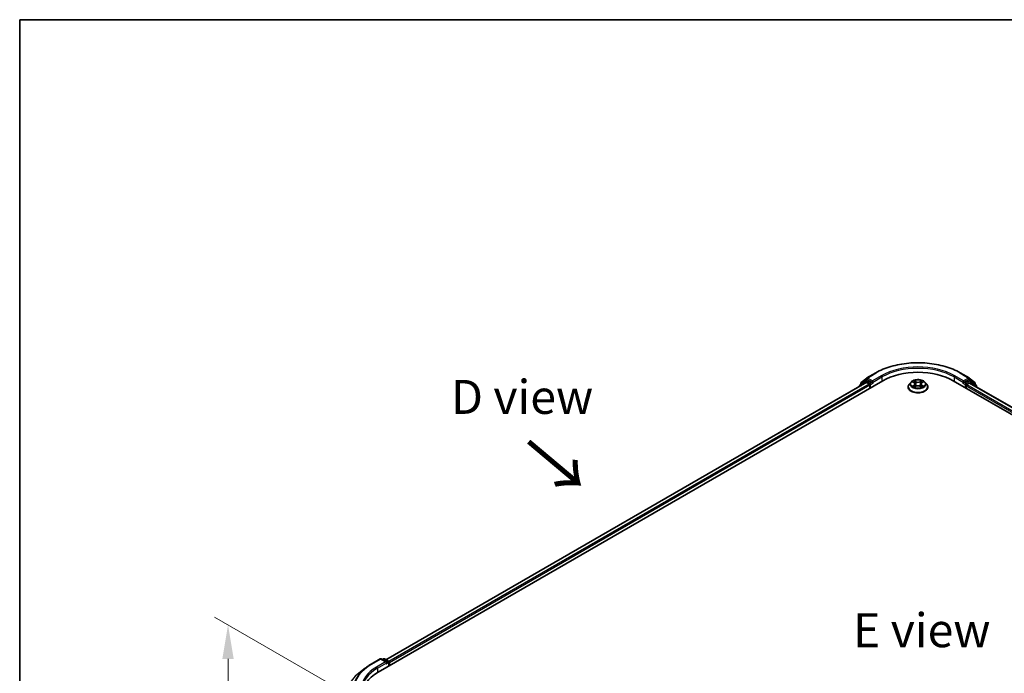
# Model space of a CAD drawing. Units: millimetres. Extents: x 0 to 6512, y 0 to 1124.
# Drawn here: x 0 to 181, y 582 to 702 of the extents above; entities that cross this region are included whole.
import ezdxf

# ---------------------------------------------------------------- set-up
doc = ezdxf.new("R2010")
doc.units = ezdxf.units.MM
doc.header["$LTSCALE"] = 2.5
doc.layers.get('Defpoints').update_dxf_attribs({"lineweight": 25})
for name, color, linetype, lineweight in [('Border (ISO)', 7, 'Continuous', 35), ('Dimension (ISO)', 7, 'Continuous', 18), ('Symbol (ISO)', 7, 'Continuous', 18), ('Visible (ISO)', 7, 'Continuous', 35), ('Visible Narrow (ISO)', 7, 'Continuous', 25)]:
    doc.layers.add(name, color=color, linetype=linetype, lineweight=lineweight)
doc.styles.add('Note Text (TK)', font='MS PGothic.ttf')
doc.dimstyles.new('Default - Method 1b (TK)', dxfattribs={"dimscale": 2.5, "dimtxt": 2.5, "dimasz": 2.5, "dimexe": 1, "dimexo": 1.5, "dimgap": 1, "dimtad": 1, "dimrnd": 1e-08, "dimdsep": 46, "dimtxsty": 'Note Text (TK)', "dimcen": 0.09, "dimdle": 5, "dimclrd": 100, "dimclre": 100, "dimclrt": 7, "dimadec": 1, "dimazin": 1, "dimtfac": 1, "dimtmove": 0, "dimatfit": 3, "dimfxl": 1, "dimtolj": 1, "dimlwd": -1, "dimlwe": -1, "dimarcsym": 0})

# ---------------------------------------------------------------- blocks, each defined once
blk = doc.blocks.new('図面枠 tk図枠')
at = {"layer": 'Border (ISO)'}
for q in [(405.5, 289), (14.5, 8)]:
    blk.add_line((14.5, 289), q, dxfattribs=at)
blk = doc.blocks.new('*D19')
at = {"layer": 'Defpoints', "color": 0}
for p in [(38.32, 591.17), (62.23, 577.37), (67.1, 529.65)]:
    blk.add_point(p, dxfattribs=at)
at = {"layer": 'Dimension (ISO)', "color": 100}
for p, q in [((58.48, 579.53), (35.82, 592.62)), ((38.32, 552.52), (38.32, 584.92)), ((63.35, 531.82), (35.82, 547.71))]:
    blk.add_line(p, q, dxfattribs=at)
for points in [[(37.28, 584.92), (39.36, 584.92), (38.32, 591.17)], [(37.28, 552.52), (39.36, 552.52), (38.32, 546.27)]]:
    blk.add_solid(points, dxfattribs=at)
at = {"layer": 'Dimension (ISO)', "color": 7, "insert": (33.27, 564.51), "char_height": 6.25, "attachment_point": 4, "rotation": 90, "style": 'Note Text (TK)'}
blk.add_mtext('\\A1;{\\Q30.000;\\W0.816;\\H0.816x;88}', dxfattribs=at)

msp = doc.modelspace()

# ---------------------------------------------------------------- linework, layer by layer
at = {"layer": 'Visible (ISO)'}
for p, q in [((155.8284, 636.5962), (157.4636, 637.5403)), ((172.9949, 637.5403), (174.63, 636.5962)), ((65.9249, 582.5043), (158.7327, 636.0869)), ((155.6958, 635.7542), (67.357, 584.7517)), ((155.5395, 636.0691), (154.5489, 635.2684)), ((154.7699, 635.7436), (155.8043, 636.5796)), ((155.5636, 636.0857), (155.873, 636.2643)), ((155.7896, 635.7449), (156.2578, 635.4746)), ((156.6997, 635.8318), (155.9667, 636.255)), ((156.8323, 635.7552), (156.8323, 636.0614)), ((163.9475, 635.8366), (163.6374, 635.4907)), ((164.2511, 635.8746), (164.5173, 635.7155)), ((165.9412, 635.7155), (166.2073, 635.8746)), ((166.511, 635.8366), (166.821, 635.4907)), ((171.7258, 636.0869), (264.5335, 582.5043)), ((173.6261, 636.0614), (173.6261, 635.7552)), ((174.4917, 636.255), (173.7587, 635.8318)), ((174.8948, 636.0857), (174.5855, 636.2643)), ((174.6542, 636.5796), (175.6885, 635.7436)), ((175.9095, 635.2684), (174.9189, 636.0691)), ((154.4793, 635.1226), (154.4793, 635.0518)), ((154.7003, 635.3908), (154.7003, 635.5977)), ((156.3904, 635.2449), (156.3904, 634.7346)), ((156.8653, 635.6727), (156.8712, 635.6694)), ((163.4167, 634.9387), (163.4167, 634.9595)), ((164.566, 634.927), (164.8431, 635.0815)), ((164.6811, 635.497), (164.7323, 635.0198)), ((165.6153, 635.0815), (165.8924, 634.927)), ((165.7773, 635.497), (165.7261, 635.0198)), ((167.0417, 634.9387), (167.0417, 634.9595)), ((173.5873, 635.6694), (173.5931, 635.6727)), ((174.0681, 634.7346), (174.0681, 635.1429)), ((174.2006, 635.3725), (174.6689, 635.6428)), ((174.7626, 635.6521), (263.013, 584.7007)), ((175.7582, 635.5977), (175.7582, 635.3908)), ((175.9791, 634.9498), (175.9791, 635.1226)), ((63.5391, 583.2041), (62.3572, 582.2685)), ((64.6558, 583.9577), (66.291, 584.9017)), ((67.4824, 584.3221), (66.4785, 584.9017)), ((66.9101, 584.9015), (66.6945, 584.777)), ((67.0976, 584.9015), (67.8306, 584.4783)), ((67.9244, 584.3159), (67.9244, 583.6587)), ((68.002, 583.7036), (68.002, 584.2139))]:
    msp.add_line(p, q, dxfattribs=at)
for centre, start, end in [((154.8878, 635.5977), 128.948276, 180), ((155.6574, 635.9233), 120, 128.948276), ((155.9222, 636.4338), 120, 128.948276), ((174.5363, 636.4338), 51.051724, 60), ((174.8011, 635.9233), 51.051724, 60), ((175.5707, 635.5977), 0, 51.051724), ((154.6668, 635.1226), 128.948276, 180), ((175.7916, 635.1226), 0, 51.051724), ((66.3848, 584.7394), 60, 120), ((67.0039, 584.7391), 60, 120), ((67.7369, 584.3159), 0, 60)]:
    msp.add_arc(centre, 0.1875, start, end, dxfattribs=at)
for centre, major_axis, start_param, end_param in [((165.2292, 632.3361), (9.1875, 0), 0.78539816, 2.35619449), ((155.7896, 635.5918), (-0.0938, 0.1624), 5.49778714, 6.28318531), ((155.9667, 636.1019), (-0.0937, 0.1624), 5.49778714, 6.28318531), ((156.9649, 635.8318), (-0.0938, -0.1624), 5.49778714, 7.06858347), ((173.4935, 635.8318), (0.0938, -0.1624), 5.49778714, 7.06858347), ((174.4917, 636.1019), (0.0938, 0.1624), 0, 0.78539816), ((156.2578, 635.3215), (0.0937, -0.1624), 0.78539816, 2.35619449), ((174.2006, 635.2194), (0.0938, 0.1624), 0.78539816, 2.35619449), ((174.6689, 635.4897), (0.0938, 0.1624), 0, 0.78539816), ((67.2949, 584.2139), (0.2652, 0), 0, 1.57079633), ((67.4275, 584.1373), (-0.0938, -0.1624), 0.78539816, 2.35619449), ((67.8695, 584.2904), (-0.0938, 0.1624), 3.92699082, 5.41642157), ((72.4215, 578.7536), (-9.1875, 0), 5.49778714, 6.39521013)]:
    msp.add_ellipse(centre, major_axis=major_axis, ratio=0.57735027, start_param=start_param, end_param=end_param, dxfattribs=at)
for points, knots in [([(157.4636, 637.5403), (158.2817, 638.0126), (159.2257, 638.4082), (161.2756, 639.0112), (162.3812, 639.2185), (164.6485, 639.4258), (165.8099, 639.4258), (168.0772, 639.2185), (169.1828, 639.0112), (171.2327, 638.4082), (172.1767, 638.0126), (172.9949, 637.5403)], [3.14159265, 3.14159265, 3.14159265, 3.14159265, 3.45575192, 3.45575192, 3.76991118, 3.76991118, 4.08407045, 4.08407045, 4.39822972, 4.39822972, 4.71238898, 4.71238898, 4.71238898, 4.71238898]), ([(156.6997, 635.8318), (156.7165, 635.8221), (156.7342, 635.8078), (156.768, 635.7738), (156.7842, 635.7542), (156.8072, 635.7267), (156.8157, 635.7167), (156.8327, 635.6985), (156.8412, 635.6903), (156.8544, 635.6797), (156.8599, 635.6759), (156.8653, 635.6728)], [0.1851472285, 0.1851472285, 0.1851472285, 0.1851472285, 0.1965284229, 0.1965284229, 0.2079096173, 0.2079096173, 0.2138595936, 0.2138595936, 0.2198095698, 0.2198095698, 0.2238749427, 0.2238749427, 0.2238749427, 0.2238749427]), ([(166.511, 635.8366), (166.4343, 635.9222), (166.3369, 635.9972), (166.1071, 636.1265), (165.9732, 636.1796), (165.6859, 636.2573), (165.5325, 636.2818), (165.2217, 636.3007), (165.0642, 636.2952), (164.7596, 636.2546), (164.6125, 636.2196), (164.3421, 636.1221), (164.2189, 636.0594), (164.0516, 635.9396), (163.9955, 635.8902), (163.9475, 635.8366)], [1.26296478, 1.26296478, 1.26296478, 1.26296478, 1.5839777, 1.5839777, 1.9184063, 1.9184063, 2.25148375, 2.25148375, 2.58279719, 2.58279719, 2.9145331, 2.9145331, 3.24851107, 3.24851107, 3.4494242, 3.4494242, 3.4494242, 3.4494242]), ([(164.3123, 635.838), (164.2751, 635.8803), (164.2183, 635.9044), (164.164, 635.9163), (164.1633, 635.9164), (164.1627, 635.9166)], [0.0019022161, 0.0019022161, 0.0019022161, 0.0019022161, 0.0320559737, 0.0320559737, 0.0323943032, 0.0323943032, 0.0323943032, 0.0323943032]), ([(164.1627, 635.9166), (164.1633, 635.9163), (164.1638, 635.9161), (164.1694, 635.914), (164.1744, 635.912), (164.1795, 635.91)], [-0.03239430317, -0.03239430317, -0.03239430317, -0.03239430317, -0.03205597372, -0.03205597372, -0.02897275834, -0.02897275834, -0.02897275834, -0.02897275834]), ([(164.5097, 636.1142), (164.5094, 636.1144), (164.5092, 636.1146), (164.5086, 636.1152), (164.5082, 636.1155), (164.5078, 636.1158)], [-0.000230599076, -0.000230599076, -0.000230599076, -0.000230599076, 0, 0, 0.000338329447, 0.000338329447, 0.000338329447, 0.000338329447]), ([(164.5078, 636.1158), (164.5081, 636.1155), (164.5083, 636.1151), (164.5087, 636.1145), (164.5088, 636.1143), (164.509, 636.114)], [-0.000338329447, -0.000338329447, -0.000338329447, -0.000338329447, 0, 0, 0.000241517914, 0.000241517914, 0.000241517914, 0.000241517914]), ([(164.6811, 635.497), (164.6793, 635.514), (164.6754, 635.5308), (164.6637, 635.5637), (164.6559, 635.5797), (164.6367, 635.6105), (164.6254, 635.6253), (164.5995, 635.6536), (164.585, 635.6671), (164.5532, 635.6925), (164.5358, 635.7044), (164.5173, 635.7155)], [0.847301519, 0.847301519, 0.847301519, 0.847301519, 0.988509822, 0.988509822, 1.129718125, 1.129718125, 1.270926428, 1.270926428, 1.412134731, 1.412134731, 1.553343034, 1.553343034, 1.553343034, 1.553343034]), ([(165.9412, 635.7155), (165.9226, 635.7044), (165.9053, 635.6925), (165.8734, 635.6671), (165.8589, 635.6536), (165.8331, 635.6253), (165.8217, 635.6105), (165.8026, 635.5797), (165.7948, 635.5637), (165.7831, 635.5308), (165.7792, 635.514), (165.7773, 635.497)], [3.159045946, 3.159045946, 3.159045946, 3.159045946, 3.300254249, 3.300254249, 3.441462552, 3.441462552, 3.582670855, 3.582670855, 3.723879158, 3.723879158, 3.865087461, 3.865087461, 3.865087461, 3.865087461]), ([(165.8736, 635.9831), (165.9087, 636.0316), (165.9287, 636.0816), (165.9501, 636.1151), (165.9504, 636.1155), (165.9506, 636.1158)], [0, 0, 0, 0, 0.0320559737, 0.0320559737, 0.0323943032, 0.0323943032, 0.0323943032, 0.0323943032]), ([(165.9506, 636.1158), (165.9502, 636.1155), (165.9499, 636.1152), (165.9462, 636.1119), (165.9429, 636.1089), (165.9397, 636.1059)], [-0.03239430317, -0.03239430317, -0.03239430317, -0.03239430317, -0.03205597372, -0.03205597372, -0.02897275834, -0.02897275834, -0.02897275834, -0.02897275834]), ([(166.2957, 635.9166), (166.2951, 635.9164), (166.2945, 635.9163), (166.2935, 635.9161), (166.293, 635.916), (166.2926, 635.9159)], [-0.000338329447, -0.000338329447, -0.000338329447, -0.000338329447, 0, 0, 0.000241517914, 0.000241517914, 0.000241517914, 0.000241517914]), ([(166.2929, 635.9155), (166.2933, 635.9156), (166.2937, 635.9158), (166.2946, 635.9161), (166.2952, 635.9163), (166.2957, 635.9166)], [-0.000230599076, -0.000230599076, -0.000230599076, -0.000230599076, 0, 0, 0.000338329447, 0.000338329447, 0.000338329447, 0.000338329447]), ([(173.5931, 635.6728), (173.5986, 635.6759), (173.604, 635.6797), (173.6172, 635.6903), (173.6257, 635.6985), (173.6427, 635.7167), (173.6512, 635.7267), (173.6743, 635.7542), (173.6905, 635.7738), (173.7242, 635.8078), (173.7419, 635.8221), (173.7587, 635.8318)], [0.0229880286, 0.0229880286, 0.0229880286, 0.0229880286, 0.0270534015, 0.0270534015, 0.0330033777, 0.0330033777, 0.038953354, 0.038953354, 0.0503345484, 0.0503345484, 0.0617157428, 0.0617157428, 0.0617157428, 0.0617157428]), ([(163.6374, 635.4907), (163.6095, 635.4596), (163.5839, 635.4274), (163.5377, 635.3609), (163.5171, 635.3267), (163.4813, 635.2566), (163.4661, 635.2207), (163.4416, 635.1476), (163.4323, 635.1104), (163.4199, 635.0353), (163.4167, 634.9974), (163.4167, 634.9595)], [3.449424205, 3.449424205, 3.449424205, 3.449424205, 3.544937527, 3.544937527, 3.64045085, 3.64045085, 3.735964172, 3.735964172, 3.831477495, 3.831477495, 3.926990817, 3.926990817, 3.926990817, 3.926990817]), ([(163.4167, 634.9387), (163.4167, 634.827), (163.4462, 634.7155), (163.5605, 634.5019), (163.6473, 634.4003), (163.8715, 634.216), (164.0107, 634.134), (164.3257, 634.0003), (164.5015, 633.9486), (164.8712, 633.8806), (165.065, 633.8642), (165.4514, 633.8678), (165.644, 633.8879), (166.0092, 633.9626), (166.1817, 634.0173), (166.4898, 634.1569), (166.6253, 634.2419), (166.8438, 634.4347), (166.9273, 634.5425), (167.0204, 634.7482), (167.0417, 634.8434), (167.0417, 634.9387)], [3.92699082, 3.92699082, 3.92699082, 3.92699082, 4.2267014, 4.2267014, 4.53911238, 4.53911238, 4.86360542, 4.86360542, 5.18933336, 5.18933336, 5.51408383, 5.51408383, 5.83843868, 5.83843868, 6.16327278, 6.16327278, 6.48907018, 6.48907018, 6.81298523, 6.81298523, 7.06858347, 7.06858347, 7.06858347, 7.06858347]), ([(164.1655, 635.0846), (164.1651, 635.0845), (164.1648, 635.0843), (164.1638, 635.084), (164.1633, 635.0838), (164.1627, 635.0836)], [-0.000230599076, -0.000230599076, -0.000230599076, -0.000230599076, 0, 0, 0.000338329447, 0.000338329447, 0.000338329447, 0.000338329447]), ([(164.1627, 635.0836), (164.1633, 635.0837), (164.164, 635.0838), (164.165, 635.0841), (164.1654, 635.0841), (164.1658, 635.0842)], [-0.000338329447, -0.000338329447, -0.000338329447, -0.000338329447, 0, 0, 0.000241517914, 0.000241517914, 0.000241517914, 0.000241517914]), ([(164.3719, 635.0608), (164.3832, 635.0515), (164.3954, 635.042), (164.4217, 635.0232), (164.4357, 635.0138), (164.4655, 634.9953), (164.4813, 634.9861), (164.5145, 634.9682), (164.5319, 634.9594), (164.5606, 634.9459), (164.5715, 634.941), (164.5826, 634.9363)], [4.534916607, 4.534916607, 4.534916607, 4.534916607, 4.605062038, 4.605062038, 4.675207469, 4.675207469, 4.7453529, 4.7453529, 4.815498331, 4.815498331, 4.856375894, 4.856375894, 4.856375894, 4.856375894]), ([(164.5771, 634.9332), (164.5467, 634.9351), (164.5281, 634.9156), (164.5083, 634.885), (164.5081, 634.8847), (164.5078, 634.8843)], [0.0024310368, 0.0024310368, 0.0024310368, 0.0024310368, 0.0320559737, 0.0320559737, 0.0323943032, 0.0323943032, 0.0323943032, 0.0323943032]), ([(164.5078, 634.8843), (164.5082, 634.8847), (164.5086, 634.885), (164.5122, 634.8882), (164.5155, 634.891), (164.5188, 634.8937)], [-0.03239430317, -0.03239430317, -0.03239430317, -0.03239430317, -0.03205597372, -0.03205597372, -0.02897275834, -0.02897275834, -0.02897275834, -0.02897275834]), ([(165.6153, 635.0815), (165.5736, 635.1048), (165.5262, 635.124), (165.4242, 635.1533), (165.3696, 635.1633), (165.2578, 635.1732), (165.2007, 635.1732), (165.0889, 635.1633), (165.0342, 635.1533), (164.9322, 635.124), (164.8849, 635.1048), (164.8431, 635.0815)], [1.58824962, 1.58824962, 1.58824962, 1.58824962, 1.89542757, 1.89542757, 2.20260552, 2.20260552, 2.50978346, 2.50978346, 2.81696141, 2.81696141, 3.12413936, 3.12413936, 3.12413936, 3.12413936]), ([(165.8759, 634.9363), (165.887, 634.941), (165.8978, 634.9459), (165.9266, 634.9594), (165.944, 634.9682), (165.9771, 634.9861), (165.9929, 634.9953), (166.0227, 635.0138), (166.0368, 635.0232), (166.063, 635.042), (166.0752, 635.0515), (166.0865, 635.0608)], [6.139198394, 6.139198394, 6.139198394, 6.139198394, 6.180075957, 6.180075957, 6.250221388, 6.250221388, 6.320366819, 6.320366819, 6.390512249, 6.390512249, 6.46065768, 6.46065768, 6.46065768, 6.46065768]), ([(165.9488, 634.8859), (165.949, 634.8857), (165.9493, 634.8855), (165.9499, 634.885), (165.9502, 634.8847), (165.9506, 634.8843)], [-0.000230599076, -0.000230599076, -0.000230599076, -0.000230599076, 0, 0, 0.000338329447, 0.000338329447, 0.000338329447, 0.000338329447]), ([(165.9506, 634.8843), (165.9504, 634.8847), (165.9501, 634.885), (165.9498, 634.8856), (165.9496, 634.8859), (165.9494, 634.8861)], [-0.000338329447, -0.000338329447, -0.000338329447, -0.000338329447, 0, 0, 0.000241517914, 0.000241517914, 0.000241517914, 0.000241517914]), ([(166.1393, 635.0857), (166.1761, 635.0926), (166.2368, 635.096), (166.2945, 635.0838), (166.2951, 635.0837), (166.2957, 635.0836)], [0, 0, 0, 0, 0.0320559737, 0.0320559737, 0.0323943032, 0.0323943032, 0.0323943032, 0.0323943032]), ([(166.2957, 635.0836), (166.2952, 635.0838), (166.2946, 635.084), (166.289, 635.0861), (166.284, 635.0879), (166.279, 635.0896)], [-0.03239430317, -0.03239430317, -0.03239430317, -0.03239430317, -0.03205597372, -0.03205597372, -0.02897275834, -0.02897275834, -0.02897275834, -0.02897275834]), ([(167.0417, 634.9595), (167.0417, 634.9974), (167.0386, 635.0353), (167.0261, 635.1104), (167.0168, 635.1476), (166.9923, 635.2207), (166.9771, 635.2566), (166.9414, 635.3267), (166.9208, 635.3609), (166.8745, 635.4274), (166.8489, 635.4596), (166.821, 635.4907)], [0.785398163, 0.785398163, 0.785398163, 0.785398163, 0.880911486, 0.880911486, 0.976424808, 0.976424808, 1.071938131, 1.071938131, 1.167451453, 1.167451453, 1.262964775, 1.262964775, 1.262964775, 1.262964775]), ([(63.5391, 583.2041), (63.6068, 583.2577), (63.676, 583.3107), (63.817, 583.4153), (63.8888, 583.467), (64.0352, 583.5689), (64.1098, 583.6192), (64.2614, 583.7184), (64.3385, 583.7672), (64.4953, 583.8636), (64.575, 583.911), (64.6558, 583.9577)], [4.557128063, 4.557128063, 4.557128063, 4.557128063, 4.588180247, 4.588180247, 4.61923243, 4.61923243, 4.650284613, 4.650284613, 4.681336797, 4.681336797, 4.71238898, 4.71238898, 4.71238898, 4.71238898])]:
    msp.add_open_spline(points, degree=3, knots=knots, dxfattribs=at)
for points in [[(164.1795, 635.91), (164.2038, 635.9), (164.2283, 635.8883), (164.2512, 635.8747)], [(165.9397, 636.1059), (165.9087, 636.077), (165.8773, 636.0413), (165.8421, 636.007)], [(166.2073, 635.8747), (166.2073, 635.8747), (166.2073, 635.8747), (166.2074, 635.8747)], [(164.5188, 634.8937), (164.5342, 634.9067), (164.5498, 634.918), (164.566, 634.9271)], [(166.279, 635.0896), (166.2316, 635.106), (166.1837, 635.1161), (166.1476, 635.123)]]:
    msp.add_open_spline(points, degree=3, dxfattribs=at)
at = {"layer": 'Visible Narrow (ISO)'}
for p, q in [((155.9222, 636.5869), (157.5573, 637.531)), ((172.9011, 637.531), (174.5363, 636.5869)), ((155.7896, 635.7449), (67.4119, 584.72)), ((154.6964, 635.1772), (155.5248, 635.8467)), ((154.7552, 635.5212), (155.7896, 636.3573)), ((155.5248, 635.8467), (155.6905, 635.7511)), ((155.6574, 636.0764), (155.9667, 636.255)), ((156.3904, 635.6532), (155.6574, 636.0764)), ((155.7896, 636.3573), (155.9667, 636.255)), ((156.8323, 636.0614), (155.9222, 636.5869)), ((156.6997, 635.8318), (156.3904, 635.6532)), ((158.4675, 637.0055), (156.8323, 636.0614)), ((156.8323, 635.7552), (158.6001, 636.7758)), ((158.6001, 636.7758), (158.6001, 636.0104)), ((164.1627, 635.9166), (164.5012, 635.7142)), ((164.8584, 635.9204), (164.5078, 636.1158)), ((164.6164, 636.007), (164.8367, 635.8842)), ((164.8052, 635.4416), (164.6933, 635.8454)), ((164.8367, 635.8842), (164.8052, 635.4416)), ((165.9506, 636.1158), (165.6001, 635.9204)), ((165.6217, 635.8842), (165.8421, 636.007)), ((165.6217, 635.8842), (165.6532, 635.4416)), ((165.7652, 635.8454), (165.6532, 635.4416)), ((165.9572, 635.7142), (166.2957, 635.9166)), ((171.8583, 636.7758), (173.6261, 635.7552)), ((171.8583, 636.7758), (171.8583, 636.0104)), ((173.6261, 636.0614), (171.9909, 637.0055)), ((174.5363, 636.5869), (173.6261, 636.0614)), ((174.0681, 635.6532), (173.7587, 635.8318)), ((174.8011, 636.0764), (174.0681, 635.6532)), ((174.2006, 635.4235), (174.9337, 635.8467)), ((174.4917, 636.255), (174.6689, 636.3573)), ((174.4917, 636.255), (174.8011, 636.0764)), ((174.6689, 636.3573), (175.7032, 635.5212)), ((174.9337, 635.8467), (175.9242, 635.0461)), ((156.2578, 635.4746), (67.8726, 584.4453)), ((156.3904, 635.2449), (68.002, 584.2139)), ((154.7552, 635.4352), (154.7552, 635.5212)), ((156.523, 635.4235), (156.9649, 635.6787)), ((156.523, 634.8112), (156.523, 635.4235)), ((164.5012, 635.286), (164.1627, 635.0836)), ((164.3108, 635.123), (164.5236, 635.2502)), ((164.4237, 635.0221), (164.4014, 635.058)), ((164.5078, 634.8843), (164.8584, 635.0798)), ((164.5236, 635.2502), (164.5456, 634.953)), ((164.5475, 634.9272), (164.5475, 634.927)), ((164.5483, 634.9162), (164.5483, 634.9161)), ((165.6001, 635.0798), (165.9506, 634.8843)), ((165.9101, 634.9162), (165.9101, 634.9161)), ((165.9109, 634.9272), (165.9109, 634.927)), ((165.9348, 635.2502), (165.9129, 634.953)), ((165.9348, 635.2502), (166.1476, 635.123)), ((166.2957, 635.0836), (165.9572, 635.286)), ((166.0571, 635.058), (166.0348, 635.0221)), ((173.4935, 635.6787), (173.9355, 635.4235)), ((173.9355, 635.4235), (173.9355, 634.8112)), ((174.0681, 635.1429), (262.4564, 584.1118)), ((174.2006, 635.3725), (174.2006, 635.4235)), ((174.2006, 635.3725), (262.5417, 584.3688)), ((174.6689, 635.6428), (262.9581, 584.669)), ((175.7032, 635.5212), (175.7032, 635.4352)), ((175.9242, 635.0461), (175.9242, 634.9815)), ((64.7496, 583.9484), (66.3848, 584.8925)), ((67.2949, 584.367), (65.6597, 583.4229)), ((65.7923, 583.1933), (67.5601, 584.2139)), ((65.7923, 583.1933), (65.7923, 582.4262)), ((66.3848, 584.8925), (67.2949, 584.367)), ((66.7494, 584.7453), (67.0039, 584.8922)), ((67.0039, 584.8922), (67.7369, 584.469)), ((67.4275, 583.9842), (67.8695, 584.2394)), ((67.7369, 584.469), (67.4824, 584.3221)), ((67.8695, 584.2394), (67.8695, 583.627))]:
    msp.add_line(p, q, dxfattribs=at)
for centre, major_axis, ratio, start_param, end_param in [((165.2292, 633.1016), (10.8497, 0), 0.57735027, 0.78539816, 2.35619449), ((157.5573, 637.3779), (-0.0938, 0.1624), 0.57735027, 5.49778714, 6.28318531), ((165.2292, 633.1016), (-9.5625, 0), 0.57735027, 3.92699082, 5.49778714), ((165.2292, 632.9485), (9.375, 0), 0.57735027, 0.78539816, 2.35619449), ((172.9011, 637.3779), (0.0938, 0.1624), 0.57735027, 0, 0.78539816), ((154.8878, 635.5977), (-0.1179, 0.1458), 0.8131434, 0, 1.4434523), ((155.6574, 635.9233), (-0.1179, 0.1458), 0.8131434, 0, 1.4434523), ((155.6574, 635.9233), (-0.0937, -0.1624), 0.57735027, 3.92699082, 5.49778714), ((155.6574, 635.9233), (-0.0938, 0.1624), 0.57735027, 5.49778714, 6.28318531), ((155.9222, 636.4338), (-0.1179, 0.1458), 0.8131434, 0, 1.4434523), ((155.9222, 636.4338), (-0.0937, -0.1624), 0.57735027, 3.92699082, 5.49778714), ((155.9222, 636.4338), (-0.0937, 0.1624), 0.57735027, 5.49778714, 6.28318531), ((158.4675, 636.8524), (-0.0938, 0.1624), 0.57735027, 3.92699082, 5.49778714), ((165.2292, 635.4536), (-1.4432, 0), 0.57735027, 5.8056187, 9.90234457), ((165.2292, 635.5001), (-1.2875, 0), 0.57735027, 5.30710262, 5.68847167), ((165.2292, 635.3583), (1.0076, 0), 0.57735027, 2.17629431, 2.42062218), ((164.5012, 635.6887), (0.016, 0.0268), 0.58733849, 0, 0.79427846), ((164.1172, 635.5001), (0.5339, 0), 0.57735027, 5.51524044, 7.05113018), ((164.5948, 635.9963), (-0.0255, -0.018), 0.18497367, 1.04331702, 2.43849919), ((164.5124, 635.8663), (0.1323, -0.2644), 0.54762693, 1.22702055, 1.84227642), ((164.6717, 635.8347), (-0.0301, -0.0083), 0.22291783, 3.85158054, 5.20700366), ((164.8584, 635.8949), (-0.0152, -0.0273), 0.56718618, 3.91841516, 5.40194502), ((165.2292, 636.1188), (0.565, 0), 0.57735027, 3.94444411, 5.48033385), ((165.2292, 636.1421), (-0.5339, 0), 0.57735027, 0.80285146, 2.3387412), ((165.6001, 635.8949), (0.0152, -0.0273), 0.56718618, 0.88124028, 2.36477015), ((166.3412, 635.5001), (-0.5339, 0), 0.57735027, 5.51524044, 7.05113018), ((165.9461, 635.8663), (-0.1323, -0.2644), 0.54762693, 4.44090888, 5.05616476), ((165.7868, 635.8347), (-0.0301, 0.0083), 0.22291783, 4.2177743, 5.57319742), ((165.2292, 635.3583), (1.0076, 0), 0.57735027, 0.72097047, 0.96529834), ((165.8637, 635.9963), (-0.0255, 0.018), 0.18497367, 0.70309346, 2.09827563), ((165.9572, 635.6887), (-0.016, 0.0268), 0.58733849, 5.48890685, 6.28318531), ((165.2292, 635.5001), (-1.2875, 0), 0.57735027, 3.7363063, 4.11767534), ((171.9909, 636.8524), (0.0938, 0.1624), 0.57735027, 0.78539816, 2.35619449), ((174.5363, 636.4338), (0.0937, 0.1624), 0.57735027, 0, 0.78539816), ((174.5363, 636.4338), (-0.0938, 0.1624), 0.57735027, 3.92699082, 5.49778714), ((174.5363, 636.4338), (0.1179, 0.1458), 0.8131434, 4.83973301, 6.28318531), ((174.8011, 635.9233), (0.0937, 0.1624), 0.57735027, 0, 0.78539816), ((174.8011, 635.9233), (-0.0938, 0.1624), 0.57735027, 3.92699082, 5.49778714), ((174.8011, 635.9233), (0.1179, 0.1458), 0.8131434, 4.83973301, 6.28318531), ((175.5707, 635.5977), (0.1179, 0.1458), 0.8131434, 4.83973301, 6.28318531), ((154.6668, 635.1226), (-0.1875, 0), 0.57735027, 0, 0.53825138), ((154.6668, 635.1226), (-0.1179, 0.1458), 0.8131434, 0, 1.26886792), ((154.8878, 635.5977), (-0.1875, 0), 0.57735027, 0, 0.78539816), ((156.3904, 635.5001), (-0.0937, -0.1624), 0.57735027, 3.92699082, 5.20400801), ((156.3904, 635.5001), (0.1875, 0), 0.57735027, 4.4332722, 5.49778714), ((156.3904, 635.5001), (-0.0938, 0.1624), 0.57735027, 3.92699082, 5.49778714), ((165.2292, 635.0151), (-1.7923, 0), 0.57735027, 5.8056187, 9.90234457), ((165.2292, 634.9595), (-1.8125, 0), 0.57735027, 0, 3.14159265), ((165.2292, 634.9387), (1.8125, 0), 0.57735027, 3.14159265, 6.28318531), ((165.2292, 635.5001), (1.2875, 0), 0.57735027, 3.7363063, 4.11767534), ((164.3332, 635.1127), (-0.006, -0.0307), 0.77975364, 4.52690487, 5.92208704), ((164.2376, 634.88), (-0.0986, -0.2353), 0.71221962, 2.67200967, 3.28726555), ((164.4238, 635.0478), (-0.0266, -0.0165), 0.72973605, 5.16344533, 5.77548257), ((164.5012, 635.2604), (0.016, -0.0268), 0.58733849, 0.86378433, 2.3473142), ((164.1172, 635.4768), (0.565, 0), 0.57735027, 5.51524044, 6.34508866), ((164.7836, 635.4309), (-0.0301, -0.0083), 0.22288452, 3.85157383, 5.20261978), ((164.8584, 635.0542), (-0.0152, 0.0273), 0.56718618, 5.5063628, 6.28318531), ((165.2292, 634.858), (0.5339, 0), 0.57735027, 0.80285146, 2.3387412), ((165.6001, 635.0542), (0.0152, 0.0273), 0.56718618, 0, 0.7768225), ((165.6749, 635.4309), (-0.0301, 0.0083), 0.22288452, 4.22215818, 5.57320413), ((166.3412, 635.4768), (-0.565, 0), 0.57735027, 6.22128195, 7.05113018), ((165.9572, 635.2604), (-0.016, -0.0268), 0.58733849, 3.93587111, 5.41940097), ((165.2292, 635.5001), (1.2875, 0), 0.57735027, 5.30710262, 5.68847167), ((166.2208, 634.88), (0.0986, -0.2353), 0.71221962, 2.99591976, 3.61117564), ((166.0347, 635.0478), (-0.0266, 0.0165), 0.72973605, 3.64929539, 4.26133263), ((166.1252, 635.1127), (0.006, -0.0307), 0.77975364, 0.36109827, 1.75628044), ((174.0681, 635.5001), (-0.0937, -0.1624), 0.57735027, 3.92699082, 5.49778714), ((174.0681, 635.5001), (0.1875, 0), 0.57735027, 3.92699082, 5.49778714), ((174.0681, 635.5001), (-0.0938, 0.1624), 0.57735027, 3.92699082, 5.49778714), ((175.5707, 635.5977), (0.1875, 0), 0.57735027, 5.49778714, 6.28318531), ((175.7916, 635.1226), (0.1179, 0.1458), 0.8131434, 4.83973301, 6.28318531), ((175.7916, 635.1226), (0.1875, 0), 0.57735027, 5.49778714, 6.28318531), ((72.4215, 579.4639), (-10.9937, 0), 0.57735027, 5.65304806, 7.06858347), ((72.4215, 579.519), (-10.8497, 0), 0.57735027, 5.49778714, 7.06858347), ((72.4215, 579.519), (-9.5625, 0), 0.57735027, 5.49778714, 7.06858347), ((72.4215, 579.3659), (-9.375, 0), 0.57735027, 5.49778714, 6.28318531), ((64.7496, 583.7953), (-0.0938, 0.1624), 0.57735027, 5.49778714, 6.28318531), ((65.6597, 583.2698), (-0.0938, 0.1624), 0.57735027, 3.92699082, 5.49778714), ((66.3848, 584.7394), (-0.0937, 0.1624), 0.57735027, 5.49778714, 6.28318531), ((66.3848, 584.7394), (0.0937, 0.1624), 0.57735027, 0, 0.78539816), ((67.0039, 584.7391), (-0.0937, 0.1624), 0.57735027, 5.49778714, 6.28318531), ((67.0039, 584.7391), (0.0937, 0.1624), 0.57735027, 0, 0.78539816), ((67.7369, 584.3159), (0.0937, 0.1624), 0.57735027, 0, 0.78539816), ((67.7369, 584.3159), (0.0937, -0.1624), 0.57735027, 0.78539816, 2.35619449), ((67.7369, 584.3159), (0.1875, 0), 0.57735027, 5.49778714, 6.28318531), ((72.4215, 578.0307), (-12.4565, 0), 0.57735027, 5.65304806, 7.06858347)]:
    msp.add_ellipse(centre, major_axis=major_axis, ratio=ratio, start_param=start_param, end_param=end_param, dxfattribs=at)
msp.add_ellipse((165.2292, 635.5001), major_axis=(1.3384, 0), ratio=0.57735027, dxfattribs=at)
for points in [[(164.509, 636.114), (164.5301, 636.0808), (164.55, 636.0313), (164.5848, 635.9831)], [(164.6164, 636.007), (164.5777, 636.0447), (164.5435, 636.0841), (164.5097, 636.1142)], [(164.5848, 635.9831), (164.6165, 635.9393), (164.6414, 635.8882), (164.6557, 635.8367)], [(164.6557, 635.8367), (164.6931, 635.7021), (164.7304, 635.5675), (164.7678, 635.4329)], [(165.6907, 635.4329), (165.728, 635.5675), (165.7654, 635.7021), (165.8027, 635.8367)], [(165.8027, 635.8367), (165.8171, 635.8882), (165.8419, 635.9393), (165.8736, 635.9831)], [(166.2926, 635.9159), (166.2393, 635.904), (166.183, 635.88), (166.1461, 635.838)], [(166.2074, 635.8747), (166.2347, 635.891), (166.2641, 635.9045), (166.2929, 635.9155)], [(164.3108, 635.123), (164.2712, 635.1155), (164.2173, 635.104), (164.1655, 635.0846)], [(164.1658, 635.0842), (164.2226, 635.096), (164.2826, 635.0926), (164.3192, 635.0857)], [(164.3192, 635.0857), (164.3386, 635.082), (164.3565, 635.0735), (164.3719, 635.0608)], [(164.7678, 635.4329), (164.7993, 635.3194), (164.8359, 635.208), (164.8798, 635.1003)], [(164.9095, 635.1133), (164.8688, 635.2199), (164.8346, 635.3298), (164.8052, 635.4416)], [(165.6532, 635.4416), (165.6238, 635.3298), (165.5896, 635.2199), (165.5489, 635.1133)], [(165.5786, 635.1003), (165.6226, 635.208), (165.6592, 635.3194), (165.6907, 635.4329)], [(165.9494, 634.8861), (165.93, 634.916), (165.9115, 634.9351), (165.8814, 634.9332)], [(165.8925, 634.9271), (165.9118, 634.9163), (165.9303, 634.9021), (165.9488, 634.8859)], [(166.0866, 635.0608), (166.102, 635.0735), (166.1198, 635.082), (166.1393, 635.0857)]]:
    msp.add_open_spline(points, degree=3, dxfattribs=at)

# ---------------------------------------------------------------- block references
at = {"xscale": 2.5, "yscale": 2.5, "zscale": 2.5}
msp.add_blockref('図面枠 tk図枠', (-36.25, -20), dxfattribs=at)

# ---------------------------------------------------------------- texts
at = {"layer": 'Symbol (ISO)', "color": 7, "char_height": 6.25, "attachment_point": 5, "line_spacing_factor": 1.5, "style": 'Note Text (TK)'}
for s, insert in [('\\fＭＳ Ｐゴシック|b0|i0;D view', (92.4172, 633.1084)), ('\\fＭＳ Ｐゴシック|b0|i0;E view', (165.9211, 590.1995))]:
    msp.add_mtext(s, dxfattribs=dict(at, insert=insert))
at = {"layer": 'Symbol (ISO)', "color": 7, "insert": (93.0938, 625.0883), "char_height": 10, "attachment_point": 4, "rotation": 320, "line_spacing_factor": 1.5, "style": 'Note Text (TK)'}
msp.add_mtext('\\fＭＳ Ｐゴシック|b0|i0;{\\H10.0000;→}', dxfattribs=at)

# ---------------------------------------------------------------- dimensions: what is measured, and where the dimension line sits
at = {"layer": 'Dimension (ISO)', "color": 100}
dim = msp.add_linear_dim(base=(38.3168, 591.174), p1=(67.0978, 529.6499), p2=(62.2327, 577.3661), angle=270, text='{\\Q30.000;\\W0.816;\\H0.816x;<>}', dimstyle='Default - Method 1b (TK)', override={"dimgap": 1, "dimdec": 2, "dimlfac": 1.844239, "dimtol": 0, "dimlim": 0, "dimtp": 0, "dimtm": 0, "dimtdec": 2, "dimtofl": 0, "dimatfit": 1}, dxfattribs=at)
dim.commit()
dim.dimension.update_dxf_attribs({"geometry": '*D19', "text_midpoint": (38.3168, 568.7203), "dimtype": 160})

doc.saveas('drawing.dxf')
